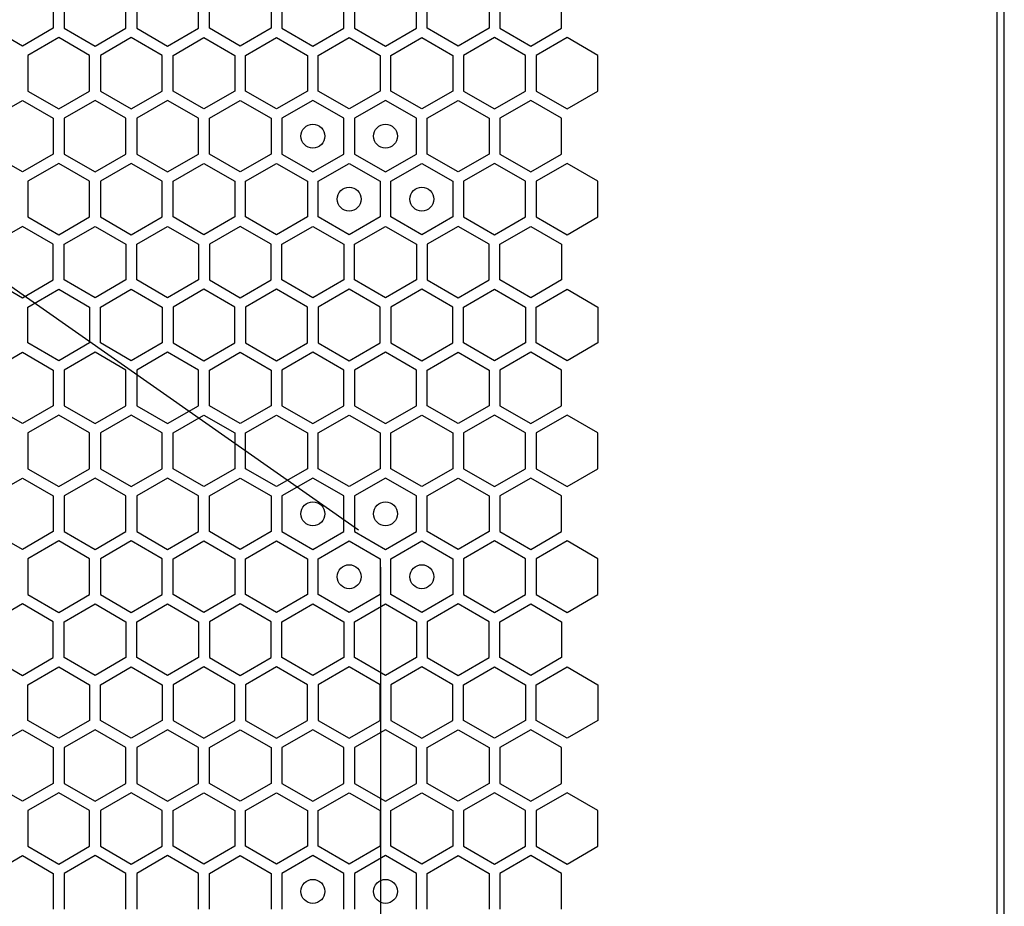
# Model space of a CAD drawing. Units: millimetres. Extents: x 0 to 420, y 0 to 297.
# Drawn here: x 217 to 225, y 162 to 170 of the extents above; entities that cross this region are included whole.
import ezdxf

# ---------------------------------------------------------------- set-up
doc = ezdxf.new("R2010")
doc.units = ezdxf.units.MM
doc.header["$LTSCALE"] = 23.1
doc.layers.get('0').update_dxf_attribs({"linetype": 'CONTINUOUS'})
doc.layers.add('03___PRT_ALL_CURVES', color=7, linetype='CONTINUOUS')

msp = doc.modelspace()

# ---------------------------------------------------------------- linework, layer by layer
at = {"color": 3, "linetype": 'CONTINUOUS'}
for p, q in [((224.871896, 151.843497), (224.871896, 266.683497)), ((224.811656, 152.038497), (224.811656, 266.518497))]:
    msp.add_line(p, q, dxfattribs=at)
at = {"layer": '03___PRT_ALL_CURVES', "color": 40, "linetype": 'CONTINUOUS'}
for p, q in [((216.936166, 169.818352), (216.936166, 169.520439)), ((217.026165, 169.818352), (217.026165, 169.520439)), ((217.542165, 169.520439), (217.542165, 169.818352)), ((217.632165, 169.818352), (217.632165, 169.520439)), ((218.148165, 169.520439), (218.148165, 169.818352)), ((218.238165, 169.520439), (218.238165, 169.818352)), ((218.754165, 169.818352), (218.754165, 169.520439)), ((218.844165, 169.818352), (218.844165, 169.520439)), ((219.360165, 169.520439), (219.360165, 169.818352)), ((219.450165, 169.818352), (219.450165, 169.520439)), ((219.966165, 169.520439), (219.966165, 169.818352)), ((220.056165, 169.520439), (220.056165, 169.818352)), ((220.572164, 169.818352), (220.572164, 169.520439)), ((220.662164, 169.818352), (220.662164, 169.520439)), ((221.178164, 169.520439), (221.178164, 169.818352)), ((216.678166, 169.371482), (216.420166, 169.520439)), ((216.936166, 169.520439), (216.678166, 169.371482)), ((217.026165, 169.520439), (217.284165, 169.371482)), ((217.284165, 169.371482), (217.542165, 169.520439)), ((217.632165, 169.520439), (217.890165, 169.371482)), ((217.890165, 169.371482), (218.148165, 169.520439)), ((218.496165, 169.371482), (218.238165, 169.520439)), ((218.754165, 169.520439), (218.496165, 169.371482)), ((218.844165, 169.520439), (219.102165, 169.371482)), ((219.102165, 169.371482), (219.360165, 169.520439)), ((219.450165, 169.520439), (219.708165, 169.371482)), ((219.708165, 169.371482), (219.966165, 169.520439)), ((220.314164, 169.371482), (220.056165, 169.520439)), ((220.572164, 169.520439), (220.314164, 169.371482)), ((220.662164, 169.520439), (220.920164, 169.371482)), ((220.920164, 169.371482), (221.178164, 169.520439)), ((216.981166, 169.442514), (216.723166, 169.293557)), ((217.239165, 169.293557), (216.981166, 169.442514)), ((217.587165, 169.442514), (217.329165, 169.293557)), ((217.845165, 169.293557), (217.587165, 169.442514)), ((217.935165, 169.293557), (218.193165, 169.442514)), ((218.193165, 169.442514), (218.451165, 169.293557)), ((218.541165, 169.293557), (218.799165, 169.442514)), ((218.799165, 169.442514), (219.057165, 169.293557)), ((219.147165, 169.293557), (219.405165, 169.442514)), ((219.405165, 169.442514), (219.663165, 169.293557)), ((219.753165, 169.293557), (220.011165, 169.442514)), ((220.011165, 169.442514), (220.269164, 169.293557)), ((220.617164, 169.442514), (220.359164, 169.293557)), ((220.875164, 169.293557), (220.617164, 169.442514)), ((221.223164, 169.442514), (220.965164, 169.293557)), ((221.481164, 169.293557), (221.223164, 169.442514)), ((216.723166, 169.293557), (216.723166, 168.995645)), ((217.239165, 168.995645), (217.239165, 169.293557)), ((217.329165, 169.293557), (217.329165, 168.995645)), ((217.845165, 168.995645), (217.845165, 169.293557)), ((217.935165, 168.995645), (217.935165, 169.293557)), ((218.451165, 169.293557), (218.451165, 168.995645)), ((218.541165, 168.995645), (218.541165, 169.293557)), ((219.057165, 169.293557), (219.057165, 168.995645)), ((219.147165, 168.995645), (219.147165, 169.293557)), ((219.663165, 169.293557), (219.663165, 168.995645)), ((219.753165, 168.995645), (219.753165, 169.293557)), ((220.269164, 169.293557), (220.269164, 168.995645)), ((220.359164, 169.293557), (220.359164, 168.995645)), ((220.875164, 168.995645), (220.875164, 169.293557)), ((220.965164, 169.293557), (220.965164, 168.995645)), ((221.481164, 168.995645), (221.481164, 169.293557)), ((216.723166, 168.995645), (216.981166, 168.846688)), ((216.981166, 168.846688), (217.239165, 168.995645)), ((217.329165, 168.995645), (217.587165, 168.846688)), ((217.587165, 168.846688), (217.845165, 168.995645)), ((218.193165, 168.846688), (217.935165, 168.995645)), ((218.451165, 168.995645), (218.193165, 168.846688)), ((218.799165, 168.846688), (218.541165, 168.995645)), ((219.057165, 168.995645), (218.799165, 168.846688)), ((219.405165, 168.846688), (219.147165, 168.995645)), ((219.663165, 168.995645), (219.405165, 168.846688)), ((220.011165, 168.846688), (219.753165, 168.995645)), ((220.269164, 168.995645), (220.011165, 168.846688)), ((220.359164, 168.995645), (220.617164, 168.846688)), ((220.617164, 168.846688), (220.875164, 168.995645)), ((220.965164, 168.995645), (221.223164, 168.846688)), ((221.223164, 168.846688), (221.481164, 168.995645)), ((216.420166, 168.768729), (216.678166, 168.917685)), ((216.678166, 168.917685), (216.936166, 168.768729)), ((217.284165, 168.917685), (217.026165, 168.768729)), ((217.542165, 168.768729), (217.284165, 168.917685)), ((217.890165, 168.917685), (217.632165, 168.768729)), ((218.148165, 168.768729), (217.890165, 168.917685)), ((218.238165, 168.768729), (218.496165, 168.917685)), ((218.496165, 168.917685), (218.754165, 168.768729)), ((219.102165, 168.917685), (218.844165, 168.768729)), ((219.360165, 168.768729), (219.102165, 168.917685)), ((219.708165, 168.917685), (219.450165, 168.768729)), ((219.966165, 168.768729), (219.708165, 168.917685)), ((220.056165, 168.768729), (220.314164, 168.917685)), ((220.314164, 168.917685), (220.572164, 168.768729)), ((220.920164, 168.917685), (220.662164, 168.768729)), ((221.178164, 168.768729), (220.920164, 168.917685)), ((216.936166, 168.768729), (216.936166, 168.470816)), ((217.026165, 168.768729), (217.026165, 168.470816)), ((217.542165, 168.470816), (217.542165, 168.768729)), ((217.632165, 168.768729), (217.632165, 168.470816)), ((218.148165, 168.470816), (218.148165, 168.768729)), ((218.238165, 168.470816), (218.238165, 168.768729)), ((218.754165, 168.768729), (218.754165, 168.470816)), ((218.844165, 168.768729), (218.844165, 168.470816)), ((219.360165, 168.470816), (219.360165, 168.768729)), ((219.450165, 168.768729), (219.450165, 168.470816)), ((219.966165, 168.470816), (219.966165, 168.768729)), ((220.056165, 168.470816), (220.056165, 168.768729)), ((220.572164, 168.768729), (220.572164, 168.470816)), ((220.662164, 168.768729), (220.662164, 168.470816)), ((221.178164, 168.470816), (221.178164, 168.768729)), ((216.678166, 168.32186), (216.420166, 168.470816)), ((216.936166, 168.470816), (216.678166, 168.32186)), ((217.026165, 168.470816), (217.284165, 168.32186)), ((217.284165, 168.32186), (217.542165, 168.470816)), ((217.632165, 168.470816), (217.890165, 168.32186)), ((217.890165, 168.32186), (218.148165, 168.470816)), ((218.496165, 168.32186), (218.238165, 168.470816)), ((218.754165, 168.470816), (218.496165, 168.32186)), ((218.844165, 168.470816), (219.102165, 168.32186)), ((219.102165, 168.32186), (219.360165, 168.470816)), ((219.450165, 168.470816), (219.708165, 168.32186)), ((219.708165, 168.32186), (219.966165, 168.470816)), ((220.314164, 168.32186), (220.056165, 168.470816)), ((220.572164, 168.470816), (220.314164, 168.32186)), ((220.662164, 168.470816), (220.920164, 168.32186)), ((220.920164, 168.32186), (221.178164, 168.470816)), ((216.981166, 168.392874), (216.723166, 168.243917)), ((217.239165, 168.243917), (216.981166, 168.392874)), ((217.587165, 168.392874), (217.329165, 168.243917)), ((217.845165, 168.243917), (217.587165, 168.392874)), ((217.935165, 168.243917), (218.193165, 168.392874)), ((218.193165, 168.392874), (218.451165, 168.243917)), ((218.541165, 168.243917), (218.799165, 168.392874)), ((218.799165, 168.392874), (219.057165, 168.243917)), ((219.147165, 168.243917), (219.405165, 168.392874)), ((219.405165, 168.392874), (219.663165, 168.243917)), ((219.753165, 168.243917), (220.011165, 168.392874)), ((220.011165, 168.392874), (220.269164, 168.243917)), ((220.617164, 168.392874), (220.359164, 168.243917)), ((220.875164, 168.243917), (220.617164, 168.392874)), ((221.223164, 168.392874), (220.965164, 168.243917)), ((221.481164, 168.243917), (221.223164, 168.392874)), ((216.723166, 168.243917), (216.723166, 167.946005)), ((217.239165, 167.946005), (217.239165, 168.243917)), ((217.329165, 168.243917), (217.329165, 167.946005)), ((217.845165, 167.946005), (217.845165, 168.243917)), ((217.935165, 167.946005), (217.935165, 168.243917)), ((218.451165, 168.243917), (218.451165, 167.946005)), ((218.541165, 167.946005), (218.541165, 168.243917)), ((219.057165, 168.243917), (219.057165, 167.946005)), ((219.147165, 167.946005), (219.147165, 168.243917)), ((219.663165, 168.243917), (219.663165, 167.946005)), ((219.753165, 167.946005), (219.753165, 168.243917)), ((220.269164, 168.243917), (220.269164, 167.946005)), ((220.359164, 168.243917), (220.359164, 167.946005)), ((220.875164, 167.946005), (220.875164, 168.243917)), ((220.965164, 168.243917), (220.965164, 167.946005)), ((221.481164, 167.946005), (221.481164, 168.243917)), ((216.723166, 167.946005), (216.981166, 167.797048)), ((216.981166, 167.797048), (217.239165, 167.946005)), ((217.329165, 167.946005), (217.587165, 167.797048)), ((217.587165, 167.797048), (217.845165, 167.946005)), ((218.193165, 167.797048), (217.935165, 167.946005)), ((218.451165, 167.946005), (218.193165, 167.797048)), ((218.799165, 167.797048), (218.541165, 167.946005)), ((219.057165, 167.946005), (218.799165, 167.797048)), ((219.405165, 167.797048), (219.147165, 167.946005)), ((219.663165, 167.946005), (219.405165, 167.797048)), ((220.011165, 167.797048), (219.753165, 167.946005)), ((220.269164, 167.946005), (220.011165, 167.797048)), ((220.359164, 167.946005), (220.617164, 167.797048)), ((220.617164, 167.797048), (220.875164, 167.946005)), ((220.965164, 167.946005), (221.223164, 167.797048)), ((221.223164, 167.797048), (221.481164, 167.946005)), ((216.678166, 167.868062), (216.420166, 167.719106)), ((216.936166, 167.719106), (216.678166, 167.868062)), ((217.026165, 167.719106), (217.284165, 167.868062)), ((217.284165, 167.868062), (217.542165, 167.719106)), ((217.632165, 167.719106), (217.890165, 167.868062)), ((217.890165, 167.868062), (218.148165, 167.719106)), ((218.496165, 167.868062), (218.238165, 167.719106)), ((218.754165, 167.719106), (218.496165, 167.868062)), ((218.844165, 167.719106), (219.102165, 167.868062)), ((219.102165, 167.868062), (219.360165, 167.719106)), ((219.450165, 167.719106), (219.708165, 167.868062)), ((219.708165, 167.868062), (219.966165, 167.719106)), ((220.314164, 167.868062), (220.056165, 167.719106)), ((220.572164, 167.719106), (220.314164, 167.868062)), ((220.662164, 167.719106), (220.920164, 167.868062)), ((220.920164, 167.868062), (221.178164, 167.719106)), ((216.936166, 167.421193), (216.936166, 167.719106)), ((217.026165, 167.421193), (217.026165, 167.719106)), ((217.542165, 167.719106), (217.542165, 167.421193)), ((217.632165, 167.421193), (217.632165, 167.719106)), ((218.148165, 167.719106), (218.148165, 167.421193)), ((218.238165, 167.719106), (218.238165, 167.421193)), ((218.754165, 167.421193), (218.754165, 167.719106)), ((218.844165, 167.421193), (218.844165, 167.719106)), ((219.360165, 167.719106), (219.360165, 167.421193)), ((219.450165, 167.421193), (219.450165, 167.719106)), ((219.966165, 167.719106), (219.966165, 167.421193)), ((220.056165, 167.719106), (220.056165, 167.421193)), ((220.572164, 167.421193), (220.572164, 167.719106)), ((220.662164, 167.421193), (220.662164, 167.719106)), ((221.178164, 167.719106), (221.178164, 167.421193)), ((216.420166, 167.421193), (216.678166, 167.272237)), ((216.678166, 167.272237), (216.936166, 167.421193)), ((217.284165, 167.272237), (217.026165, 167.421193)), ((217.542165, 167.421193), (217.284165, 167.272237)), ((217.890165, 167.272237), (217.632165, 167.421193)), ((218.148165, 167.421193), (217.890165, 167.272237)), ((218.238165, 167.421193), (218.496165, 167.272237)), ((218.496165, 167.272237), (218.754165, 167.421193)), ((219.102165, 167.272237), (218.844165, 167.421193)), ((219.360165, 167.421193), (219.102165, 167.272237)), ((219.708165, 167.272237), (219.450165, 167.421193)), ((219.966165, 167.421193), (219.708165, 167.272237)), ((220.056165, 167.421193), (220.314164, 167.272237)), ((220.314164, 167.272237), (220.572164, 167.421193)), ((220.920164, 167.272237), (220.662164, 167.421193)), ((221.178164, 167.421193), (220.920164, 167.272237)), ((216.723166, 167.194277), (216.981166, 167.343234)), ((216.981166, 167.343234), (217.239165, 167.194277)), ((217.329165, 167.194277), (217.587165, 167.343234)), ((217.587165, 167.343234), (217.845165, 167.194277)), ((218.193165, 167.343234), (217.935165, 167.194277)), ((218.451165, 167.194277), (218.193165, 167.343234)), ((218.799165, 167.343234), (218.541165, 167.194277)), ((219.057165, 167.194277), (218.799165, 167.343234)), ((219.405165, 167.343234), (219.147165, 167.194277)), ((219.663165, 167.194277), (219.405165, 167.343234)), ((220.011165, 167.343234), (219.753165, 167.194277)), ((220.269164, 167.194277), (220.011165, 167.343234)), ((220.359164, 167.194277), (220.617164, 167.343234)), ((220.617164, 167.343234), (220.875164, 167.194277)), ((220.965164, 167.194277), (221.223164, 167.343234)), ((221.223164, 167.343234), (221.481164, 167.194277)), ((216.723166, 166.896365), (216.723166, 167.194277)), ((217.239165, 167.194277), (217.239165, 166.896365)), ((217.329165, 166.896365), (217.329165, 167.194277)), ((217.845165, 167.194277), (217.845165, 166.896365)), ((217.935165, 167.194277), (217.935165, 166.896365)), ((218.451165, 166.896365), (218.451165, 167.194277)), ((218.541165, 167.194277), (218.541165, 166.896365)), ((219.057165, 166.896365), (219.057165, 167.194277)), ((219.147165, 167.194277), (219.147165, 166.896365)), ((219.663165, 166.896365), (219.663165, 167.194277)), ((219.753165, 167.194277), (219.753165, 166.896365)), ((220.269164, 166.896365), (220.269164, 167.194277)), ((220.359164, 166.896365), (220.359164, 167.194277)), ((220.875164, 167.194277), (220.875164, 166.896365)), ((220.965164, 166.896365), (220.965164, 167.194277)), ((221.481164, 167.194277), (221.481164, 166.896365)), ((216.981166, 166.747408), (216.723166, 166.896365)), ((217.239165, 166.896365), (216.981166, 166.747408)), ((217.587165, 166.747408), (217.329165, 166.896365)), ((217.845165, 166.896365), (217.587165, 166.747408)), ((217.935165, 166.896365), (218.193165, 166.747408)), ((218.193165, 166.747408), (218.451165, 166.896365)), ((218.541165, 166.896365), (218.799165, 166.747408)), ((218.799165, 166.747408), (219.057165, 166.896365)), ((219.147165, 166.896365), (219.405165, 166.747408)), ((219.405165, 166.747408), (219.663165, 166.896365)), ((219.753165, 166.896365), (220.011165, 166.747408)), ((220.011165, 166.747408), (220.269164, 166.896365)), ((220.617164, 166.747408), (220.359164, 166.896365)), ((220.875164, 166.896365), (220.617164, 166.747408)), ((221.223164, 166.747408), (220.965164, 166.896365)), ((221.481164, 166.896365), (221.223164, 166.747408)), ((216.420166, 166.669492), (216.678166, 166.818448)), ((216.678166, 166.818448), (216.936166, 166.669492)), ((217.284165, 166.818448), (217.026165, 166.669492)), ((217.542165, 166.669492), (217.284165, 166.818448)), ((217.890165, 166.818448), (217.632165, 166.669492)), ((218.148165, 166.669492), (217.890165, 166.818448)), ((218.238165, 166.669492), (218.496165, 166.818448)), ((218.496165, 166.818448), (218.754165, 166.669492)), ((219.102165, 166.818448), (218.844165, 166.669492)), ((219.360165, 166.669492), (219.102165, 166.818448)), ((219.708165, 166.818448), (219.450165, 166.669492)), ((219.966165, 166.669492), (219.708165, 166.818448)), ((220.056165, 166.669492), (220.314164, 166.818448)), ((220.314164, 166.818448), (220.572164, 166.669492)), ((220.920164, 166.818448), (220.662164, 166.669492)), ((221.178164, 166.669492), (220.920164, 166.818448)), ((216.936166, 166.669492), (216.936166, 166.371579)), ((217.026165, 166.669492), (217.026165, 166.371579)), ((217.542165, 166.371579), (217.542165, 166.669492)), ((217.632165, 166.669492), (217.632165, 166.371579)), ((218.148165, 166.371579), (218.148165, 166.669492)), ((218.238165, 166.371579), (218.238165, 166.669492)), ((218.754165, 166.669492), (218.754165, 166.371579)), ((218.844165, 166.669492), (218.844165, 166.371579)), ((219.360165, 166.371579), (219.360165, 166.669492)), ((219.450165, 166.669492), (219.450165, 166.371579)), ((219.966165, 166.371579), (219.966165, 166.669492)), ((220.056165, 166.371579), (220.056165, 166.669492)), ((220.572164, 166.669492), (220.572164, 166.371579)), ((220.662164, 166.669492), (220.662164, 166.371579)), ((221.178164, 166.371579), (221.178164, 166.669492)), ((216.678166, 166.222622), (216.420166, 166.371579)), ((216.936166, 166.371579), (216.678166, 166.222622)), ((217.026165, 166.371579), (217.284165, 166.222622)), ((217.284165, 166.222622), (217.542165, 166.371579)), ((217.632165, 166.371579), (217.890165, 166.222622)), ((217.890165, 166.222622), (218.148165, 166.371579)), ((218.496165, 166.222622), (218.238165, 166.371579)), ((218.754165, 166.371579), (218.496165, 166.222622)), ((218.844165, 166.371579), (219.102165, 166.222622)), ((219.102165, 166.222622), (219.360165, 166.371579)), ((219.450165, 166.371579), (219.708165, 166.222622)), ((219.708165, 166.222622), (219.966165, 166.371579)), ((220.314164, 166.222622), (220.056165, 166.371579)), ((220.572164, 166.371579), (220.314164, 166.222622)), ((220.662164, 166.371579), (220.920164, 166.222622)), ((220.920164, 166.222622), (221.178164, 166.371579)), ((216.981166, 166.293654), (216.723166, 166.144697)), ((217.239165, 166.144697), (216.981166, 166.293654)), ((217.587165, 166.293654), (217.329165, 166.144697)), ((217.845165, 166.144697), (217.587165, 166.293654)), ((217.935165, 166.144697), (218.193165, 166.293654)), ((218.193165, 166.293654), (218.451165, 166.144697)), ((218.541165, 166.144697), (218.799165, 166.293654)), ((218.799165, 166.293654), (219.057165, 166.144697)), ((219.147165, 166.144697), (219.405165, 166.293654)), ((219.405165, 166.293654), (219.663165, 166.144697)), ((219.753165, 166.144697), (220.011165, 166.293654)), ((220.011165, 166.293654), (220.269164, 166.144697)), ((220.617164, 166.293654), (220.359164, 166.144697)), ((220.875164, 166.144697), (220.617164, 166.293654)), ((221.223164, 166.293654), (220.965164, 166.144697)), ((221.481164, 166.144697), (221.223164, 166.293654)), ((216.723166, 166.144697), (216.723166, 165.846785)), ((217.239165, 165.846785), (217.239165, 166.144697)), ((217.329165, 166.144697), (217.329165, 165.846785)), ((217.845165, 165.846785), (217.845165, 166.144697)), ((217.935165, 165.846785), (217.935165, 166.144697)), ((218.451165, 166.144697), (218.451165, 165.846785)), ((218.541165, 165.846785), (218.541165, 166.144697)), ((219.057165, 166.144697), (219.057165, 165.846785)), ((219.147165, 165.846785), (219.147165, 166.144697)), ((219.663165, 166.144697), (219.663165, 165.846785)), ((219.753165, 165.846785), (219.753165, 166.144697)), ((220.269164, 166.144697), (220.269164, 165.846785)), ((220.359164, 166.144697), (220.359164, 165.846785)), ((220.875164, 165.846785), (220.875164, 166.144697)), ((220.965164, 166.144697), (220.965164, 165.846785)), ((221.481164, 165.846785), (221.481164, 166.144697)), ((216.723166, 165.846785), (216.981166, 165.697828)), ((216.981166, 165.697828), (217.239165, 165.846785)), ((217.329165, 165.846785), (217.587165, 165.697828)), ((217.587165, 165.697828), (217.845165, 165.846785)), ((218.193165, 165.697828), (217.935165, 165.846785)), ((218.451165, 165.846785), (218.193165, 165.697828)), ((218.799165, 165.697828), (218.541165, 165.846785)), ((219.057165, 165.846785), (218.799165, 165.697828)), ((219.405165, 165.697828), (219.147165, 165.846785)), ((219.663165, 165.846785), (219.405165, 165.697828)), ((220.011165, 165.697828), (219.753165, 165.846785)), ((220.269164, 165.846785), (220.011165, 165.697828)), ((220.359164, 165.846785), (220.617164, 165.697828)), ((220.617164, 165.697828), (220.875164, 165.846785)), ((220.965164, 165.846785), (221.223164, 165.697828)), ((221.223164, 165.697828), (221.481164, 165.846785)), ((216.420166, 165.619869), (216.678166, 165.768825)), ((216.678166, 165.768825), (216.936166, 165.619869)), ((217.284165, 165.768825), (217.026165, 165.619869)), ((217.542165, 165.619869), (217.284165, 165.768825)), ((217.890165, 165.768825), (217.632165, 165.619869)), ((218.148165, 165.619869), (217.890165, 165.768825)), ((218.238165, 165.619869), (218.496165, 165.768825)), ((218.496165, 165.768825), (218.754165, 165.619869)), ((219.102165, 165.768825), (218.844165, 165.619869)), ((219.360165, 165.619869), (219.102165, 165.768825)), ((219.708165, 165.768825), (219.450165, 165.619869)), ((219.966165, 165.619869), (219.708165, 165.768825)), ((220.056165, 165.619869), (220.314164, 165.768825)), ((220.314164, 165.768825), (220.572164, 165.619869)), ((220.920164, 165.768825), (220.662164, 165.619869)), ((221.178164, 165.619869), (220.920164, 165.768825)), ((216.936166, 165.619869), (216.936166, 165.321956)), ((217.026165, 165.619869), (217.026165, 165.321956)), ((217.542165, 165.321956), (217.542165, 165.619869)), ((217.632165, 165.619869), (217.632165, 165.321956)), ((218.148165, 165.321956), (218.148165, 165.619869)), ((218.238165, 165.321956), (218.238165, 165.619869)), ((218.754165, 165.619869), (218.754165, 165.321956)), ((218.844165, 165.619869), (218.844165, 165.321956)), ((219.360165, 165.321956), (219.360165, 165.619869)), ((219.450165, 165.619869), (219.450165, 165.321956)), ((219.966165, 165.321956), (219.966165, 165.619869)), ((220.056165, 165.321956), (220.056165, 165.619869)), ((220.572164, 165.619869), (220.572164, 165.321956)), ((220.662164, 165.619869), (220.662164, 165.321956)), ((221.178164, 165.321956), (221.178164, 165.619869)), ((216.678166, 165.173), (216.420166, 165.321956)), ((216.936166, 165.321956), (216.678166, 165.173)), ((217.026165, 165.321956), (217.284165, 165.173)), ((217.284165, 165.173), (217.542165, 165.321956)), ((217.632165, 165.321956), (217.890165, 165.173)), ((217.890165, 165.173), (218.148165, 165.321956)), ((218.496165, 165.173), (218.238165, 165.321956)), ((218.754165, 165.321956), (218.496165, 165.173)), ((218.844165, 165.321956), (219.102165, 165.173)), ((219.102165, 165.173), (219.360165, 165.321956)), ((219.450165, 165.321956), (219.708165, 165.173)), ((219.708165, 165.173), (219.966165, 165.321956)), ((220.314164, 165.173), (220.056165, 165.321956)), ((220.572164, 165.321956), (220.314164, 165.173)), ((220.662164, 165.321956), (220.920164, 165.173)), ((220.920164, 165.173), (221.178164, 165.321956)), ((216.981166, 165.244014), (216.723166, 165.095057)), ((217.239165, 165.095057), (216.981166, 165.244014)), ((217.587165, 165.244014), (217.329165, 165.095057)), ((217.845165, 165.095057), (217.587165, 165.244014)), ((217.935165, 165.095057), (218.193165, 165.244014)), ((218.193165, 165.244014), (218.451165, 165.095057)), ((218.541165, 165.095057), (218.799165, 165.244014)), ((218.799165, 165.244014), (219.057165, 165.095057)), ((219.147165, 165.095057), (219.405165, 165.244014)), ((219.405165, 165.244014), (219.663165, 165.095057)), ((219.753165, 165.095057), (220.011165, 165.244014)), ((220.011165, 165.244014), (220.269164, 165.095057)), ((220.617164, 165.244014), (220.359164, 165.095057)), ((220.875164, 165.095057), (220.617164, 165.244014)), ((221.223164, 165.244014), (220.965164, 165.095057)), ((221.481164, 165.095057), (221.223164, 165.244014)), ((216.723166, 165.095057), (216.723166, 164.797145)), ((217.239165, 164.797145), (217.239165, 165.095057)), ((217.329165, 165.095057), (217.329165, 164.797145)), ((217.845165, 164.797145), (217.845165, 165.095057)), ((217.935165, 164.797145), (217.935165, 165.095057)), ((218.451165, 165.095057), (218.451165, 164.797145)), ((218.541165, 164.797145), (218.541165, 165.095057)), ((219.057165, 165.095057), (219.057165, 164.797145)), ((219.147165, 164.797145), (219.147165, 165.095057)), ((219.663165, 165.095057), (219.663165, 164.797145)), ((219.753165, 164.797145), (219.753165, 165.095057)), ((220.269164, 165.095057), (220.269164, 164.797145)), ((220.359164, 165.095057), (220.359164, 164.797145)), ((220.875164, 164.797145), (220.875164, 165.095057)), ((220.965164, 165.095057), (220.965164, 164.797145)), ((221.481164, 164.797145), (221.481164, 165.095057)), ((216.723166, 164.797145), (216.981166, 164.648188)), ((216.981166, 164.648188), (217.239165, 164.797145)), ((217.329165, 164.797145), (217.587165, 164.648188)), ((217.587165, 164.648188), (217.845165, 164.797145)), ((218.193165, 164.648188), (217.935165, 164.797145)), ((218.451165, 164.797145), (218.193165, 164.648188)), ((218.799165, 164.648188), (218.541165, 164.797145)), ((219.057165, 164.797145), (218.799165, 164.648188)), ((219.405165, 164.648188), (219.147165, 164.797145)), ((219.663165, 164.797145), (219.405165, 164.648188)), ((220.011165, 164.648188), (219.753165, 164.797145)), ((220.269164, 164.797145), (220.011165, 164.648188)), ((220.359164, 164.797145), (220.617164, 164.648188)), ((220.617164, 164.648188), (220.875164, 164.797145)), ((220.965164, 164.797145), (221.223164, 164.648188)), ((221.223164, 164.648188), (221.481164, 164.797145)), ((216.678166, 164.719202), (216.420166, 164.570246)), ((216.936166, 164.570246), (216.678166, 164.719202)), ((217.026165, 164.570246), (217.284165, 164.719202)), ((217.284165, 164.719202), (217.542165, 164.570246)), ((217.632165, 164.570246), (217.890165, 164.719202)), ((217.890165, 164.719202), (218.148165, 164.570246)), ((218.496165, 164.719202), (218.238165, 164.570246)), ((218.754165, 164.570246), (218.496165, 164.719202)), ((218.844165, 164.570246), (219.102165, 164.719202)), ((219.102165, 164.719202), (219.360165, 164.570246)), ((219.450165, 164.570246), (219.708165, 164.719202)), ((219.708165, 164.719202), (219.966165, 164.570246)), ((220.314164, 164.719202), (220.056165, 164.570246)), ((220.572164, 164.570246), (220.314164, 164.719202)), ((220.662164, 164.570246), (220.920164, 164.719202)), ((220.920164, 164.719202), (221.178164, 164.570246)), ((216.936166, 164.272333), (216.936166, 164.570246)), ((217.026165, 164.272333), (217.026165, 164.570246)), ((217.542165, 164.570246), (217.542165, 164.272333)), ((217.632165, 164.272333), (217.632165, 164.570246)), ((218.148165, 164.570246), (218.148165, 164.272333)), ((218.238165, 164.570246), (218.238165, 164.272333)), ((218.754165, 164.272333), (218.754165, 164.570246)), ((218.844165, 164.272333), (218.844165, 164.570246)), ((219.360165, 164.570246), (219.360165, 164.272333)), ((219.450165, 164.272333), (219.450165, 164.570246)), ((219.966165, 164.570246), (219.966165, 164.272333)), ((220.056165, 164.570246), (220.056165, 164.272333)), ((220.572164, 164.272333), (220.572164, 164.570246)), ((220.662164, 164.272333), (220.662164, 164.570246)), ((221.178164, 164.570246), (221.178164, 164.272333)), ((216.420166, 164.272333), (216.678166, 164.123377)), ((216.678166, 164.123377), (216.936166, 164.272333)), ((217.284165, 164.123377), (217.026165, 164.272333)), ((217.542165, 164.272333), (217.284165, 164.123377)), ((217.890165, 164.123377), (217.632165, 164.272333)), ((218.148165, 164.272333), (217.890165, 164.123377)), ((218.238165, 164.272333), (218.496165, 164.123377)), ((218.496165, 164.123377), (218.754165, 164.272333)), ((219.102165, 164.123377), (218.844165, 164.272333)), ((219.360165, 164.272333), (219.102165, 164.123377)), ((219.708165, 164.123377), (219.450165, 164.272333)), ((219.966165, 164.272333), (219.708165, 164.123377)), ((220.056165, 164.272333), (220.314164, 164.123377)), ((220.314164, 164.123377), (220.572164, 164.272333)), ((220.920164, 164.123377), (220.662164, 164.272333)), ((221.178164, 164.272333), (220.920164, 164.123377)), ((216.723166, 164.045417), (216.981166, 164.194374)), ((216.981166, 164.194374), (217.239165, 164.045417)), ((217.329165, 164.045417), (217.587165, 164.194374)), ((217.587165, 164.194374), (217.845165, 164.045417)), ((218.193165, 164.194374), (217.935165, 164.045417)), ((218.451165, 164.045417), (218.193165, 164.194374)), ((218.799165, 164.194374), (218.541165, 164.045417)), ((219.057165, 164.045417), (218.799165, 164.194374)), ((219.405165, 164.194374), (219.147165, 164.045417)), ((219.663165, 164.045417), (219.405165, 164.194374)), ((220.011165, 164.194374), (219.753165, 164.045417)), ((220.269164, 164.045417), (220.011165, 164.194374)), ((220.359164, 164.045417), (220.617164, 164.194374)), ((220.617164, 164.194374), (220.875164, 164.045417)), ((220.965164, 164.045417), (221.223164, 164.194374)), ((221.223164, 164.194374), (221.481164, 164.045417)), ((216.723166, 163.747505), (216.723166, 164.045417)), ((217.239165, 164.045417), (217.239165, 163.747505)), ((217.329165, 163.747505), (217.329165, 164.045417)), ((217.845165, 164.045417), (217.845165, 163.747505)), ((217.935165, 164.045417), (217.935165, 163.747505)), ((218.451165, 163.747505), (218.451165, 164.045417)), ((218.541165, 164.045417), (218.541165, 163.747505)), ((219.057165, 163.747505), (219.057165, 164.045417)), ((219.147165, 164.045417), (219.147165, 163.747505)), ((219.663165, 163.747505), (219.663165, 164.045417)), ((219.753165, 164.045417), (219.753165, 163.747505)), ((220.269164, 163.747505), (220.269164, 164.045417)), ((220.359164, 163.747505), (220.359164, 164.045417)), ((220.875164, 164.045417), (220.875164, 163.747505)), ((220.965164, 163.747505), (220.965164, 164.045417)), ((221.481164, 164.045417), (221.481164, 163.747505)), ((216.420166, 163.520632), (216.678166, 163.669588)), ((216.678166, 163.669588), (216.936166, 163.520632)), ((216.981166, 163.598548), (216.723166, 163.747505)), ((217.239165, 163.747505), (216.981166, 163.598548)), ((217.284165, 163.669588), (217.026165, 163.520632)), ((217.542165, 163.520632), (217.284165, 163.669588)), ((217.587165, 163.598548), (217.329165, 163.747505)), ((217.845165, 163.747505), (217.587165, 163.598548)), ((217.890165, 163.669588), (217.632165, 163.520632)), ((218.148165, 163.520632), (217.890165, 163.669588)), ((217.935165, 163.747505), (218.193165, 163.598548)), ((218.193165, 163.598548), (218.451165, 163.747505)), ((218.238165, 163.520632), (218.496165, 163.669588)), ((218.496165, 163.669588), (218.754165, 163.520632)), ((218.541165, 163.747505), (218.799165, 163.598548)), ((218.799165, 163.598548), (219.057165, 163.747505)), ((219.102165, 163.669588), (218.844165, 163.520632)), ((219.360165, 163.520632), (219.102165, 163.669588)), ((219.147165, 163.747505), (219.405165, 163.598548)), ((219.405165, 163.598548), (219.663165, 163.747505)), ((219.708165, 163.669588), (219.450165, 163.520632)), ((219.966165, 163.520632), (219.708165, 163.669588)), ((219.753165, 163.747505), (220.011165, 163.598548)), ((220.011165, 163.598548), (220.269164, 163.747505)), ((220.056165, 163.520632), (220.314164, 163.669588)), ((220.314164, 163.669588), (220.572164, 163.520632)), ((220.617164, 163.598548), (220.359164, 163.747505)), ((220.875164, 163.747505), (220.617164, 163.598548)), ((220.920164, 163.669588), (220.662164, 163.520632)), ((221.178164, 163.520632), (220.920164, 163.669588)), ((221.223164, 163.598548), (220.965164, 163.747505)), ((221.481164, 163.747505), (221.223164, 163.598548)), ((216.936166, 163.520632), (216.936166, 163.222719)), ((217.026165, 163.520632), (217.026165, 163.222719)), ((217.542165, 163.222719), (217.542165, 163.520632)), ((217.632165, 163.520632), (217.632165, 163.222719)), ((218.148165, 163.222719), (218.148165, 163.520632)), ((218.238165, 163.222719), (218.238165, 163.520632)), ((218.754165, 163.520632), (218.754165, 163.222719)), ((218.844165, 163.520632), (218.844165, 163.222719)), ((219.360165, 163.222719), (219.360165, 163.520632)), ((219.450165, 163.520632), (219.450165, 163.222719)), ((219.966165, 163.222719), (219.966165, 163.520632)), ((220.056165, 163.222719), (220.056165, 163.520632)), ((220.572164, 163.520632), (220.572164, 163.222719)), ((220.662164, 163.520632), (220.662164, 163.222719)), ((221.178164, 163.222719), (221.178164, 163.520632)), ((216.678166, 163.073762), (216.420166, 163.222719)), ((216.936166, 163.222719), (216.678166, 163.073762)), ((217.026165, 163.222719), (217.284165, 163.073762)), ((217.284165, 163.073762), (217.542165, 163.222719)), ((217.632165, 163.222719), (217.890165, 163.073762)), ((217.890165, 163.073762), (218.148165, 163.222719)), ((218.496165, 163.073762), (218.238165, 163.222719)), ((218.754165, 163.222719), (218.496165, 163.073762)), ((218.844165, 163.222719), (219.102165, 163.073762)), ((219.102165, 163.073762), (219.360165, 163.222719)), ((219.450165, 163.222719), (219.708165, 163.073762)), ((219.708165, 163.073762), (219.966165, 163.222719)), ((220.314164, 163.073762), (220.056165, 163.222719)), ((220.572164, 163.222719), (220.314164, 163.073762)), ((220.662164, 163.222719), (220.920164, 163.073762)), ((220.920164, 163.073762), (221.178164, 163.222719)), ((216.981166, 163.144794), (216.723166, 162.995837)), ((217.239165, 162.995837), (216.981166, 163.144794)), ((217.587165, 163.144794), (217.329165, 162.995837)), ((217.845165, 162.995837), (217.587165, 163.144794)), ((217.935165, 162.995837), (218.193165, 163.144794)), ((218.193165, 163.144794), (218.451165, 162.995837)), ((218.541165, 162.995837), (218.799165, 163.144794)), ((218.799165, 163.144794), (219.057165, 162.995837)), ((219.147165, 162.995837), (219.405165, 163.144794)), ((219.405165, 163.144794), (219.663165, 162.995837)), ((219.753165, 162.995837), (220.011165, 163.144794)), ((220.011165, 163.144794), (220.269164, 162.995837)), ((220.617164, 163.144794), (220.359164, 162.995837)), ((220.875164, 162.995837), (220.617164, 163.144794)), ((221.223164, 163.144794), (220.965164, 162.995837)), ((221.481164, 162.995837), (221.223164, 163.144794)), ((216.723166, 162.995837), (216.723166, 162.697925)), ((217.239165, 162.697925), (217.239165, 162.995837)), ((217.329165, 162.995837), (217.329165, 162.697925)), ((217.845165, 162.697925), (217.845165, 162.995837)), ((217.935165, 162.697925), (217.935165, 162.995837)), ((218.451165, 162.995837), (218.451165, 162.697925)), ((218.541165, 162.697925), (218.541165, 162.995837)), ((219.057165, 162.995837), (219.057165, 162.697925)), ((219.147165, 162.697925), (219.147165, 162.995837)), ((219.663165, 162.995837), (219.663165, 162.697925)), ((219.753165, 162.697925), (219.753165, 162.995837)), ((220.269164, 162.995837), (220.269164, 162.697925)), ((220.359164, 162.995837), (220.359164, 162.697925)), ((220.875164, 162.697925), (220.875164, 162.995837)), ((220.965164, 162.995837), (220.965164, 162.697925)), ((221.481164, 162.697925), (221.481164, 162.995837)), ((216.723166, 162.697925), (216.981166, 162.548968)), ((216.981166, 162.548968), (217.239165, 162.697925)), ((217.329165, 162.697925), (217.587165, 162.548968)), ((217.587165, 162.548968), (217.845165, 162.697925)), ((218.193165, 162.548968), (217.935165, 162.697925)), ((218.451165, 162.697925), (218.193165, 162.548968)), ((218.799165, 162.548968), (218.541165, 162.697925)), ((219.057165, 162.697925), (218.799165, 162.548968)), ((219.405165, 162.548968), (219.147165, 162.697925)), ((219.663165, 162.697925), (219.405165, 162.548968)), ((220.011165, 162.548968), (219.753165, 162.697925)), ((220.269164, 162.697925), (220.011165, 162.548968)), ((220.359164, 162.697925), (220.617164, 162.548968)), ((220.617164, 162.548968), (220.875164, 162.697925)), ((220.965164, 162.697925), (221.223164, 162.548968)), ((221.223164, 162.548968), (221.481164, 162.697925)), ((216.420166, 162.471009), (216.678166, 162.619965)), ((216.678166, 162.619965), (216.936166, 162.471009)), ((217.284165, 162.619965), (217.026165, 162.471009)), ((217.542165, 162.471009), (217.284165, 162.619965)), ((217.890165, 162.619965), (217.632165, 162.471009)), ((218.148165, 162.471009), (217.890165, 162.619965)), ((218.238165, 162.471009), (218.496165, 162.619965)), ((218.496165, 162.619965), (218.754165, 162.471009)), ((219.102165, 162.619965), (218.844165, 162.471009)), ((219.360165, 162.471009), (219.102165, 162.619965)), ((219.708165, 162.619965), (219.450165, 162.471009)), ((219.966165, 162.471009), (219.708165, 162.619965)), ((220.056165, 162.471009), (220.314164, 162.619965)), ((220.314164, 162.619965), (220.572164, 162.471009)), ((220.920164, 162.619965), (220.662164, 162.471009)), ((221.178164, 162.471009), (220.920164, 162.619965)), ((216.936166, 162.471009), (216.936166, 162.173096)), ((217.026165, 162.471009), (217.026165, 162.173096)), ((217.542165, 162.173096), (217.542165, 162.471009)), ((217.632165, 162.471009), (217.632165, 162.173096)), ((218.148165, 162.173096), (218.148165, 162.471009)), ((218.238165, 162.173096), (218.238165, 162.471009)), ((218.754165, 162.471009), (218.754165, 162.173096)), ((218.844165, 162.471009), (218.844165, 162.173096)), ((219.360165, 162.173096), (219.360165, 162.471009)), ((219.450165, 162.471009), (219.450165, 162.173096)), ((219.966165, 162.173096), (219.966165, 162.471009)), ((220.056165, 162.173096), (220.056165, 162.471009)), ((220.572164, 162.471009), (220.572164, 162.173096)), ((220.662164, 162.471009), (220.662164, 162.173096)), ((221.178164, 162.173096), (221.178164, 162.471009))]:
    msp.add_line(p, q, dxfattribs=at)
at = {"layer": '03___PRT_ALL_CURVES', "color": 6, "linetype": 'CONTINUOUS'}
for p, q in [((216.132739, 167.681132), (219.481938, 165.335997)), ((219.667337, 165.026997), (219.667337, 155.138997))]:
    msp.add_line(p, q, dxfattribs=at)
for centre in [(219.102165, 168.619772), (219.708165, 168.619772), (219.405165, 168.094961), (220.011165, 168.094961), (219.102165, 165.470912), (219.708165, 165.470912), (219.405165, 164.946101), (220.011165, 164.946101), (219.102165, 162.322052), (219.708165, 162.322052)]:
    msp.add_circle(centre, 0.0999, dxfattribs=at)

doc.saveas('drawing.dxf')
